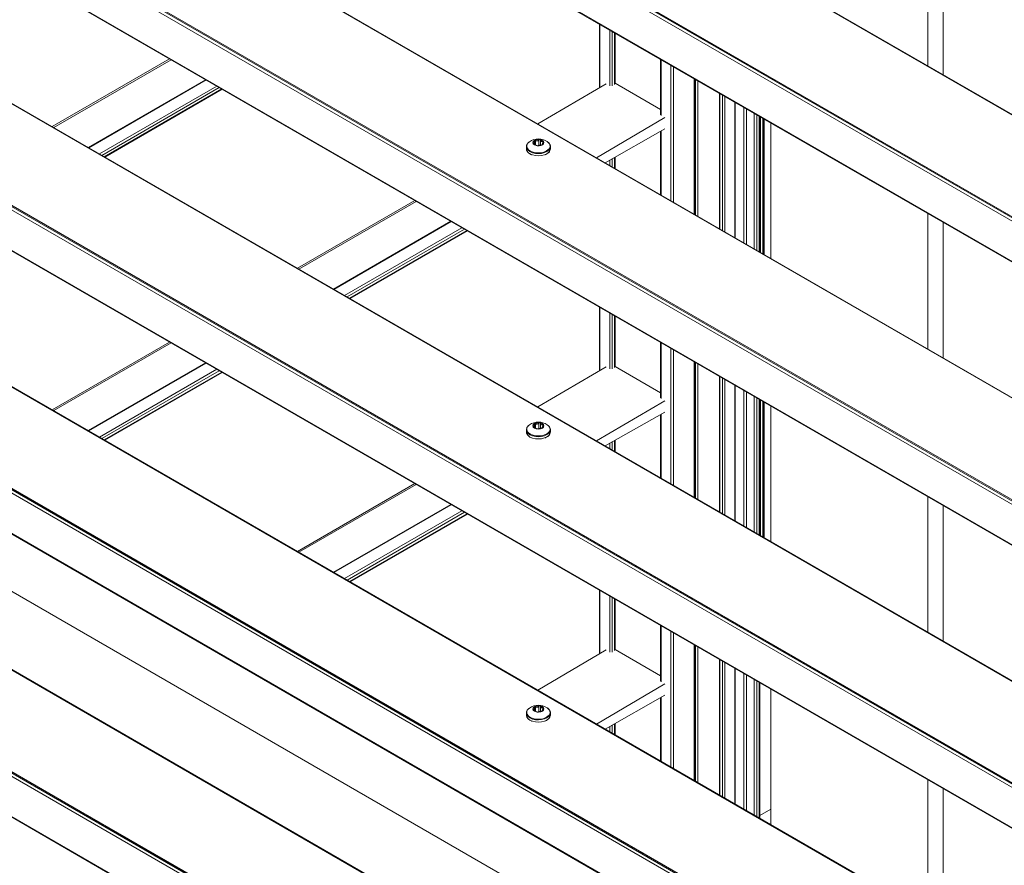
# Model space of a CAD drawing. Units: millimetres. Extents: x 1948 to 9651, y -791 to 1739.
# Drawn here: x 7924 to 8099, y 51 to 200 of the extents above; entities that cross this region are included whole.
import ezdxf

# ---------------------------------------------------------------- set-up
doc = ezdxf.new("R2010")
doc.units = ezdxf.units.MM
doc.layers.add('Sichtbar schmal (ISO)', color=7, linetype='Continuous', lineweight=13)

msp = doc.modelspace()

# ---------------------------------------------------------------- linework, layer by layer
at = {"layer": 'Sichtbar schmal (ISO)', "color": 5, "lineweight": 5}
for p, q in [((8526.56, -81.6), (7443.23, 543.86)), ((8526.56, -81.01), (7443.88, 544.07)), ((8526.56, -80.8), (7444.75, 543.78)), ((7444.84, 543.74), (8526.56, -80.79)), ((8526.56, -88.75), (7443.23, 536.71)), ((7443.36, 536.54), (8526.56, -88.85)), ((8526.56, -62.8), (7504.41, 527.35)), ((7504.72, 527.27), (8526.56, -62.69)), ((8526.56, -131.18), (7443.88, 493.91)), ((8526.56, -131.77), (7443.23, 493.69)), ((8526.56, -130.97), (7444.75, 493.62)), ((7444.84, 493.58), (8526.56, -130.96)), ((8526.56, -138.92), (7443.23, 486.55)), ((7443.36, 486.37), (8526.56, -139.02)), ((8526.56, -112.96), (7504.41, 477.18)), ((7504.72, 477.1), (8526.56, -112.86)), ((8526.56, -181.94), (7443.23, 443.52)), ((8526.56, -181.35), (7443.88, 443.74)), ((8526.56, -181.14), (7444.75, 443.45)), ((7444.84, 443.41), (8526.56, -181.12)), ((8526.56, -189.08), (7443.23, 436.38)), ((7443.36, 436.2), (8526.56, -189.19)), ((8526.56, -163.13), (7504.41, 427.01)), ((7504.72, 426.94), (8526.56, -163.03)), ((8526.56, -232.11), (7443.23, 393.35)), ((8526.56, -231.52), (7443.88, 393.57)), ((8526.56, -231.3), (7444.75, 393.28)), ((7444.84, 393.24), (8526.56, -231.29)), ((8526.56, -239.25), (7443.23, 386.21)), ((7443.36, 386.03), (8526.56, -239.36)), ((8526.56, -213.3), (7504.41, 376.84)), ((7504.72, 376.77), (8526.56, -213.19)), ((8526.56, -282.28), (7443.23, 343.18)), ((8526.56, -281.68), (7443.88, 343.4)), ((8526.56, -281.47), (7444.75, 343.11)), ((7444.84, 343.07), (8526.56, -281.46)), ((8526.56, -289.42), (7443.23, 336.04)), ((7443.36, 335.86), (8526.56, -289.52)), ((8526.56, -263.47), (7504.41, 326.67)), ((7504.72, 326.6), (8526.56, -263.36)), ((7643.47, 260.31), (8021.27, 42.19)), ((8085.11, 192.18), (8085.11, 216.19)), ((8087.84, 190.6), (8087.84, 214.61)), ((8026.93, 188.33), (8026.93, 199.61)), ((8027.02, 188.38), (8027.02, 199.56)), ((8028.76, 188.64), (8028.76, 198.55)), ((8029.2, 188.64), (8029.2, 198.3)), ((8029.63, 188.9), (8029.63, 198.05)), ((8029.72, 189.02), (8029.72, 198)), ((7950.77, 193.41), (7929.98, 181.41)), ((7951.04, 193.26), (7930.25, 181.25)), ((8037.79, 183.5), (8037.79, 193.34)), ((8037.88, 183.37), (8037.88, 193.29)), ((8039.62, 168.28), (8039.62, 192.29)), ((8040.05, 168.03), (8040.05, 192.03)), ((7957.16, 189.72), (7936.37, 177.72)), ((7957.25, 189.67), (7936.46, 177.67)), ((7959.14, 188.58), (7938.35, 176.57)), ((8016.01, 181.91), (8028.11, 189.02)), ((8029.72, 189.09), (8037.79, 184.43)), ((8043.74, 165.9), (8043.74, 189.9)), ((8043.83, 165.84), (8043.83, 189.85)), ((8043.96, 165.77), (8043.96, 189.78)), ((8044.39, 165.52), (8044.39, 189.53)), ((7959.58, 188.33), (7938.79, 176.32)), ((7960.02, 188.08), (7939.22, 176.07)), ((7960.11, 188.02), (7939.32, 176.02)), ((8048.21, 163.32), (8048.21, 187.32)), ((8048.3, 163.26), (8048.3, 187.27)), ((8048.74, 163.01), (8048.74, 187.02)), ((8049.17, 162.76), (8049.17, 186.77)), ((8050.91, 161.76), (8050.91, 185.77)), ((8051, 161.71), (8051, 185.71)), ((8052.54, 160.82), (8052.54, 184.83)), ((8052.97, 160.57), (8052.97, 184.58)), ((8054.38, 159.75), (8054.38, 183.76)), ((8054.82, 159.5), (8054.82, 183.51)), ((8055.25, 159.25), (8055.25, 183.26)), ((8055.34, 159.2), (8055.34, 183.21)), ((8038.53, 183), (8026.43, 175.89)), ((8055.47, 159.13), (8055.47, 183.13)), ((8055.9, 158.88), (8055.9, 182.88)), ((8056.03, 158.8), (8056.03, 182.81)), ((8056.12, 158.75), (8056.12, 182.76)), ((8057.31, 158.06), (8057.31, 182.07)), ((8027.96, 175.01), (8038.53, 181.01)), ((8037.79, 169.33), (8037.79, 180.59)), ((8037.88, 169.28), (8037.88, 180.64)), ((8015.26, 178.49), (8015.26, 178.36)), ((8015.43, 178.68), (8015.43, 178.26)), ((8015.64, 178.95), (8015.64, 178.14)), ((8016.19, 179.04), (8016.2, 178.08)), ((8016.51, 178.99), (8016.51, 178.09)), ((8016.82, 178.3), (8016.82, 178.2)), ((8016.85, 178.25), (8016.85, 178.22)), ((8016.91, 178.76), (8016.91, 178.48)), ((8014.02, 177.46), (8014.01, 177.85)), ((8018.25, 177.49), (8018.25, 177.88)), ((8028.76, 174.55), (8028.76, 175.46)), ((8029.2, 174.29), (8029.2, 175.71)), ((8029.63, 174.04), (8029.63, 175.96)), ((8029.72, 173.99), (8029.72, 176.01)), ((7994.22, 168.33), (7973.43, 156.32)), ((7994.49, 168.17), (7973.7, 156.17)), ((8085.11, 142.02), (8085.11, 166.02)), ((8000.61, 164.64), (7979.82, 152.63)), ((8000.7, 164.59), (7979.91, 152.58)), ((8087.84, 140.44), (8087.84, 164.44)), ((8002.59, 163.49), (7981.8, 151.49)), ((8003.03, 163.24), (7982.23, 151.24)), ((8003.46, 162.99), (7982.67, 150.99)), ((8003.55, 162.94), (7982.76, 150.93)), ((8026.93, 138.16), (8026.93, 149.44)), ((8027.02, 138.21), (8027.02, 149.39)), ((8028.76, 138.47), (8028.76, 148.38)), ((8029.2, 138.47), (8029.2, 148.13)), ((8029.63, 138.73), (8029.63, 147.88)), ((8029.72, 138.86), (8029.72, 147.83)), ((7950.77, 143.24), (7929.98, 131.24)), ((7951.04, 143.09), (7930.25, 131.09)), ((8037.79, 133.33), (8037.79, 143.17)), ((8037.88, 133.21), (8037.88, 143.12)), ((8039.62, 118.11), (8039.62, 142.12)), ((8040.05, 117.86), (8040.05, 141.87)), ((8043.74, 115.73), (8043.74, 139.74)), ((8043.83, 115.68), (8043.83, 139.68)), ((8043.96, 115.6), (8043.96, 139.61)), ((7957.16, 139.55), (7936.37, 127.55)), ((7957.25, 139.5), (7936.46, 127.5)), ((7959.14, 138.41), (7938.35, 126.41)), ((7959.58, 138.16), (7938.79, 126.16)), ((7960.02, 137.91), (7939.22, 125.9)), ((7960.11, 137.85), (7939.32, 125.85)), ((8016.01, 131.74), (8028.11, 138.85)), ((8029.72, 138.92), (8037.79, 134.26)), ((8044.39, 115.35), (8044.39, 139.36)), ((8048.21, 113.15), (8048.21, 137.15)), ((8048.3, 113.1), (8048.3, 137.1)), ((8048.74, 112.84), (8048.74, 136.85)), ((8049.17, 112.59), (8049.17, 136.6)), ((8050.91, 111.59), (8050.91, 135.6)), ((8051, 111.54), (8051, 135.55)), ((8052.54, 110.65), (8052.54, 134.66)), ((8052.97, 110.4), (8052.97, 134.41)), ((8038.53, 132.83), (8026.43, 125.72)), ((8054.38, 109.59), (8054.38, 133.59)), ((8054.82, 109.33), (8054.82, 133.34)), ((8055.25, 109.08), (8055.25, 133.09)), ((8055.34, 109.03), (8055.34, 133.04)), ((8055.47, 108.96), (8055.47, 132.97)), ((8055.9, 108.71), (8055.9, 132.72)), ((8056.03, 108.63), (8056.03, 132.64)), ((8056.12, 108.58), (8056.12, 132.59)), ((8027.96, 124.84), (8038.53, 130.84)), ((8057.31, 107.89), (8057.31, 131.9)), ((8037.79, 119.16), (8037.79, 130.42)), ((8037.88, 119.11), (8037.88, 130.47)), ((8014.02, 127.29), (8014.01, 127.68)), ((8015.26, 128.32), (8015.26, 128.19)), ((8015.43, 128.51), (8015.43, 128.09)), ((8015.64, 128.78), (8015.64, 127.97)), ((8016.19, 128.87), (8016.2, 127.91)), ((8016.51, 128.82), (8016.51, 127.92)), ((8016.82, 128.13), (8016.82, 128.03)), ((8016.85, 128.08), (8016.85, 128.05)), ((8016.91, 128.59), (8016.91, 128.31)), ((8018.25, 127.32), (8018.25, 127.71)), ((8029.63, 123.88), (8029.63, 125.79)), ((8029.72, 123.82), (8029.72, 125.84)), ((8028.76, 124.38), (8028.76, 125.3)), ((8029.2, 124.13), (8029.2, 125.54)), ((7994.22, 118.16), (7973.43, 106.15)), ((7994.49, 118), (7973.7, 106)), ((8085.11, 91.85), (8085.11, 115.85)), ((8000.61, 114.47), (7979.82, 102.47)), ((8000.7, 114.42), (7979.91, 102.41)), ((8087.84, 90.27), (8087.84, 114.28)), ((8002.59, 113.33), (7981.8, 101.32)), ((8003.03, 113.08), (7982.23, 101.07)), ((8003.46, 112.82), (7982.67, 100.82)), ((8003.55, 112.77), (7982.76, 100.77)), ((8026.93, 87.99), (8026.93, 99.27)), ((8027.02, 88.04), (8027.02, 99.22)), ((8028.76, 88.3), (8028.76, 98.22)), ((8029.2, 88.31), (8029.2, 97.97)), ((8029.63, 88.56), (8029.63, 97.72)), ((8029.72, 88.69), (8029.72, 97.66)), ((8037.79, 83.16), (8037.79, 93)), ((8037.88, 83.04), (8037.88, 92.95)), ((8039.62, 67.94), (8039.62, 91.95)), ((8040.05, 67.69), (8040.05, 91.7)), ((8043.74, 65.56), (8043.74, 89.57)), ((8043.83, 65.51), (8043.83, 89.51)), ((8043.96, 65.43), (8043.96, 89.44)), ((8044.39, 65.18), (8044.39, 89.19)), ((8016.01, 81.57), (8028.11, 88.68)), ((8029.72, 88.75), (8037.79, 84.09)), ((8048.21, 62.98), (8048.21, 86.99)), ((8048.3, 62.93), (8048.3, 86.93)), ((8048.74, 62.68), (8048.74, 86.68)), ((8049.17, 62.43), (8049.17, 86.43)), ((8050.91, 61.42), (8050.91, 85.43)), ((8051, 61.37), (8051, 85.38)), ((8052.54, 60.48), (8052.54, 84.49)), ((8052.97, 60.23), (8052.97, 84.24)), ((8038.53, 82.66), (8026.43, 75.56)), ((8054.38, 59.42), (8054.38, 83.42)), ((8054.82, 59.17), (8054.82, 83.17)), ((8055.25, 58.92), (8055.25, 82.92)), ((8055.34, 58.86), (8055.34, 82.87)), ((8027.96, 74.67), (8038.53, 80.67)), ((8037.79, 69), (8037.79, 80.25)), ((8037.88, 68.94), (8037.88, 80.3)), ((8057.31, 57.72), (8057.31, 81.73)), ((8015.64, 78.61), (8015.64, 77.81)), ((8016.19, 78.7), (8016.2, 77.74)), ((8016.51, 78.66), (8016.51, 77.76)), ((8014.02, 77.12), (8014.01, 77.51)), ((8015.26, 78.15), (8015.26, 78.02)), ((8015.43, 78.34), (8015.43, 77.92)), ((8016.82, 77.96), (8016.82, 77.86)), ((8016.85, 77.91), (8016.85, 77.88)), ((8016.91, 78.42), (8016.91, 78.14)), ((8018.25, 77.15), (8018.25, 77.54)), ((8028.76, 74.21), (8028.76, 75.13)), ((8029.2, 73.96), (8029.2, 75.37)), ((8029.63, 73.71), (8029.63, 75.62)), ((8029.72, 73.66), (8029.72, 75.67)), ((8085.11, 41.68), (8085.11, 65.69)), ((8087.84, 40.1), (8087.84, 64.11)), ((8057.31, 60.49), (8055.34, 59.35))]:
    msp.add_line(p, q, dxfattribs=at)
for centre in [(8016.14, 176.45), (8016.14, 126.28), (8016.14, 76.11)]:
    msp.add_arc(centre, 2.79, 55.7593, 125.0564, dxfattribs=at)
for centre, major_axis, start_param, end_param in [((8016.13, 177.96), (-2.07, -0.01), 5.58323, 10.124734), ((8016.13, 178.57), (-0.95, -0.007), 5.544829, 6.48969), ((8015.38, 178.45), (-0.184, -0.001), 6.274063, 6.807654), ((8016.13, 178.57), (-0.95, -0.007), 0.308841, 1.253702), ((8015.58, 178.88), (0.184, 0.001), 2.085273, 2.618863), ((8016.13, 178.57), (-0.95, -0.007), 4.497631, 5.442492), ((8015.93, 178.14), (-0.184, -0.001), 1.038075, 1.571666), ((8016.13, 178.57), (0.95, 0.007), 4.497631, 5.442492), ((8015.8, 178.29), (0.537, 0.004), 5.307321, 5.534097), ((8016.33, 178.01), (0.184, 0.001), 0.795239, 2.392504), ((8016.33, 179), (0.184, 0.001), 1.038075, 1.571666), ((8016.13, 178.57), (0.95, 0.007), 0.308841, 1.253702), ((8016.67, 178.25), (-0.184, -0.001), 2.085273, 2.618863), ((8016.13, 178.57), (0.95, 0.007), 5.544829, 6.48969), ((8016.87, 178.69), (0.184, 0.001), 6.274063, 6.807654), ((8016.13, 177.86), (-2.12, -0.02), 0, 3.141593), ((8016.13, 177.47), (-2.12, -0.02), 0, 3.141593), ((8016.13, 127.8), (-2.07, -0.01), 5.58323, 10.124734), ((8016.13, 127.7), (-2.12, -0.02), 0, 3.141593), ((8016.13, 128.4), (-0.95, -0.007), 5.544829, 6.48969), ((8015.38, 128.28), (-0.184, -0.001), 6.274063, 6.807654), ((8016.13, 128.4), (-0.95, -0.007), 0.308841, 1.253702), ((8015.58, 128.72), (0.184, 0.001), 2.085273, 2.618863), ((8016.13, 128.4), (-0.95, -0.007), 4.497631, 5.442492), ((8015.93, 127.97), (-0.184, -0.001), 1.038075, 1.571666), ((8016.13, 128.4), (0.95, 0.007), 4.497631, 5.442492), ((8015.8, 128.12), (0.537, 0.004), 5.307321, 5.534097), ((8016.33, 127.84), (0.184, 0.001), 0.795239, 2.392504), ((8016.33, 128.84), (0.184, 0.001), 1.038075, 1.571666), ((8016.13, 128.4), (0.95, 0.007), 0.308841, 1.253702), ((8016.67, 128.09), (-0.184, -0.001), 2.085273, 2.618863), ((8016.13, 128.4), (0.95, 0.007), 5.544829, 6.48969), ((8016.87, 128.52), (0.184, 0.001), 6.274063, 6.807654), ((8016.13, 127.3), (-2.12, -0.02), 0, 3.141593), ((8016.13, 78.23), (-0.95, -0.007), 5.544829, 6.48969), ((8015.58, 78.55), (0.184, 0.001), 2.085273, 2.618863), ((8016.13, 78.23), (-0.95, -0.007), 4.497631, 5.442492), ((8016.33, 78.67), (0.184, 0.001), 1.038075, 1.571666), ((8016.13, 78.23), (0.95, 0.007), 0.308841, 1.253702), ((8016.13, 77.63), (-2.07, -0.01), 5.58323, 10.124734), ((8016.13, 77.53), (-2.12, -0.02), 0, 3.141593), ((8016.13, 77.13), (-2.12, -0.02), 0, 3.141593), ((8015.38, 78.11), (-0.184, -0.001), 6.274063, 6.807654), ((8016.13, 78.23), (-0.95, -0.007), 0.308841, 1.253702), ((8015.93, 77.8), (-0.184, -0.001), 1.038075, 1.571666), ((8016.13, 78.23), (0.95, 0.007), 4.497631, 5.442492), ((8015.8, 77.95), (0.537, 0.004), 5.307321, 5.534097), ((8016.33, 77.67), (0.184, 0.001), 0.795239, 2.392504), ((8016.67, 77.92), (-0.184, -0.001), 2.085273, 2.618863), ((8016.13, 78.23), (0.95, 0.007), 5.544829, 6.48969), ((8016.87, 78.35), (0.184, 0.001), 6.274063, 6.807654)]:
    msp.add_ellipse(centre, major_axis=major_axis, ratio=0.582057, start_param=start_param, end_param=end_param, dxfattribs=at)
for centre in [(8016.13, 178.57), (8016.13, 128.4), (8016.13, 78.23)]:
    msp.add_ellipse(centre, major_axis=(0.98, 0.007), ratio=0.582057, dxfattribs=at)
for points, knots in [([(8014.54, 178.73), (8014.48, 178.68), (8014.42, 178.64), (8014.31, 178.53), (8014.26, 178.48), (8014.17, 178.36), (8014.13, 178.3), (8014.07, 178.18), (8014.05, 178.12), (8014.02, 177.98), (8014.01, 177.92), (8014.01, 177.85)], [0.0895689, 0.0895689, 0.0895689, 0.0895689, 0.22956, 0.22956, 0.3695512, 0.3695512, 0.5095423, 0.5095423, 0.6495335, 0.6495335, 0.7895246, 0.7895246, 0.7895246, 0.7895246]), ([(8015.2, 178.45), (8015.2, 178.46), (8015.2, 178.46), (8015.21, 178.48), (8015.22, 178.48), (8015.24, 178.49), (8015.25, 178.49), (8015.26, 178.49)], [0.06433885, 0.06433885, 0.06433885, 0.06433885, 0.07000543, 0.07000543, 0.08354184, 0.08354184, 0.08934555, 0.08934555, 0.08934555, 0.08934555]), ([(8015.34, 178.31), (8015.33, 178.31), (8015.32, 178.32), (8015.29, 178.34), (8015.26, 178.36), (8015.24, 178.38), (8015.23, 178.39), (8015.22, 178.4)], [0.02359249, 0.02359249, 0.02359249, 0.02359249, 0.0293962, 0.0293962, 0.04293261, 0.04293261, 0.0485992, 0.0485992, 0.0485992, 0.0485992]), ([(8015.26, 178.49), (8015.26, 178.49), (8015.26, 178.49), (8015.3, 178.49), (8015.33, 178.5), (8015.38, 178.53), (8015.4, 178.55), (8015.42, 178.61), (8015.43, 178.64), (8015.43, 178.72), (8015.42, 178.76), (8015.41, 178.81), (8015.41, 178.81), (8015.41, 178.81)], [0.05381127, 0.05381127, 0.05381127, 0.05381127, 0.05650267, 0.05650267, 0.07961886, 0.07961886, 0.10273505, 0.10273505, 0.12585123, 0.12585123, 0.14896742, 0.14896742, 0.15165883, 0.15165883, 0.15165883, 0.15165883]), ([(8015.75, 178.07), (8015.75, 178.08), (8015.74, 178.08), (8015.73, 178.09), (8015.72, 178.1), (8015.67, 178.13), (8015.64, 178.14), (8015.57, 178.18), (8015.53, 178.21), (8015.44, 178.25), (8015.4, 178.28), (8015.35, 178.3), (8015.35, 178.31), (8015.34, 178.31)], [0.05381127, 0.05381127, 0.05381127, 0.05381127, 0.05650267, 0.05650267, 0.07961886, 0.07961886, 0.10273505, 0.10273505, 0.12585123, 0.12585123, 0.14896742, 0.14896742, 0.15165883, 0.15165883, 0.15165883, 0.15165883]), ([(8015.41, 178.81), (8015.4, 178.83), (8015.4, 178.84), (8015.4, 178.87), (8015.4, 178.89), (8015.41, 178.92), (8015.42, 178.93), (8015.42, 178.94)], [0.02359249, 0.02359249, 0.02359249, 0.02359249, 0.0293962, 0.0293962, 0.04293261, 0.04293261, 0.0485992, 0.0485992, 0.0485992, 0.0485992]), ([(8015.49, 178.98), (8015.5, 178.98), (8015.51, 178.98), (8015.55, 178.98), (8015.58, 178.98), (8015.61, 178.96), (8015.63, 178.96), (8015.64, 178.95)], [0.06433885, 0.06433885, 0.06433885, 0.06433885, 0.07000543, 0.07000543, 0.08354184, 0.08354184, 0.08934555, 0.08934555, 0.08934555, 0.08934555]), ([(8015.64, 178.95), (8015.64, 178.95), (8015.65, 178.94), (8015.69, 178.92), (8015.74, 178.9), (8015.84, 178.88), (8015.89, 178.88), (8015.98, 178.89), (8016.03, 178.91), (8016.11, 178.96), (8016.15, 178.99), (8016.18, 179.03), (8016.19, 179.04), (8016.19, 179.04)], [0.05381127, 0.05381127, 0.05381127, 0.05381127, 0.05650267, 0.05650267, 0.07961886, 0.07961886, 0.10273505, 0.10273505, 0.12585123, 0.12585123, 0.14896742, 0.14896742, 0.15165883, 0.15165883, 0.15165883, 0.15165883]), ([(8015.83, 178.04), (8015.82, 178.04), (8015.81, 178.05), (8015.78, 178.06), (8015.77, 178.06), (8015.75, 178.07), (8015.75, 178.07), (8015.75, 178.07)], [0.06433885, 0.06433885, 0.06433885, 0.06433885, 0.07000543, 0.07000543, 0.08354184, 0.08354184, 0.08934555, 0.08934555, 0.08934555, 0.08934555]), ([(8016.06, 178.03), (8016.05, 178.03), (8016.05, 178.03), (8016.02, 178.02), (8015.99, 178.02), (8015.95, 178.03), (8015.94, 178.03), (8015.93, 178.03)], [0.02359249, 0.02359249, 0.02359249, 0.02359249, 0.0293962, 0.0293962, 0.04293261, 0.04293261, 0.0485992, 0.0485992, 0.0485992, 0.0485992]), ([(8016.62, 178.12), (8016.61, 178.11), (8016.61, 178.11), (8016.56, 178.1), (8016.51, 178.09), (8016.41, 178.07), (8016.36, 178.06), (8016.27, 178.05), (8016.23, 178.04), (8016.14, 178.03), (8016.1, 178.03), (8016.07, 178.03), (8016.07, 178.03), (8016.06, 178.03)], [0.05381127, 0.05381127, 0.05381127, 0.05381127, 0.05650267, 0.05650267, 0.07961886, 0.07961886, 0.10273505, 0.10273505, 0.12585123, 0.12585123, 0.14896742, 0.14896742, 0.15165883, 0.15165883, 0.15165883, 0.15165883]), ([(8016.19, 179.04), (8016.2, 179.05), (8016.21, 179.06), (8016.24, 179.08), (8016.26, 179.1), (8016.3, 179.11), (8016.31, 179.11), (8016.32, 179.11)], [0.02359249, 0.02359249, 0.02359249, 0.02359249, 0.0293962, 0.0293962, 0.04293261, 0.04293261, 0.0485992, 0.0485992, 0.0485992, 0.0485992]), ([(8016.42, 179.1), (8016.43, 179.09), (8016.44, 179.09), (8016.47, 179.06), (8016.48, 179.04), (8016.5, 179.01), (8016.5, 179), (8016.51, 178.99)], [0.06433885, 0.06433885, 0.06433885, 0.06433885, 0.07000543, 0.07000543, 0.08354184, 0.08354184, 0.08934555, 0.08934555, 0.08934555, 0.08934555]), ([(8016.51, 178.99), (8016.51, 178.99), (8016.51, 178.98), (8016.52, 178.94), (8016.54, 178.9), (8016.59, 178.83), (8016.62, 178.8), (8016.68, 178.76), (8016.72, 178.75), (8016.81, 178.74), (8016.85, 178.74), (8016.9, 178.75), (8016.91, 178.76), (8016.91, 178.76)], [0.05381127, 0.05381127, 0.05381127, 0.05381127, 0.05650267, 0.05650267, 0.07961886, 0.07961886, 0.10273505, 0.10273505, 0.12585123, 0.12585123, 0.14896742, 0.14896742, 0.15165883, 0.15165883, 0.15165883, 0.15165883]), ([(8016.76, 178.16), (8016.75, 178.16), (8016.74, 178.15), (8016.7, 178.14), (8016.67, 178.13), (8016.64, 178.12), (8016.63, 178.12), (8016.62, 178.12)], [0.06433885, 0.06433885, 0.06433885, 0.06433885, 0.07000543, 0.07000543, 0.08354184, 0.08354184, 0.08934555, 0.08934555, 0.08934555, 0.08934555]), ([(8017, 178.57), (8016.99, 178.57), (8016.99, 178.57), (8016.95, 178.53), (8016.92, 178.49), (8016.87, 178.42), (8016.85, 178.39), (8016.83, 178.34), (8016.82, 178.31), (8016.82, 178.28), (8016.83, 178.26), (8016.84, 178.25), (8016.85, 178.25), (8016.85, 178.25)], [0.05381127, 0.05381127, 0.05381127, 0.05381127, 0.05650267, 0.05650267, 0.07961886, 0.07961886, 0.10273505, 0.10273505, 0.12585123, 0.12585123, 0.14896742, 0.14896742, 0.15165883, 0.15165883, 0.15165883, 0.15165883]), ([(8016.85, 178.25), (8016.85, 178.25), (8016.85, 178.25), (8016.86, 178.24), (8016.85, 178.23), (8016.84, 178.21), (8016.84, 178.21), (8016.83, 178.2)], [0.02359249, 0.02359249, 0.02359249, 0.02359249, 0.0293962, 0.0293962, 0.04293261, 0.04293261, 0.0485992, 0.0485992, 0.0485992, 0.0485992]), ([(8016.91, 178.76), (8016.92, 178.76), (8016.93, 178.76), (8016.97, 178.77), (8016.99, 178.76), (8017.02, 178.75), (8017.02, 178.75), (8017.03, 178.74)], [0.02359249, 0.02359249, 0.02359249, 0.02359249, 0.0293962, 0.0293962, 0.04293261, 0.04293261, 0.0485992, 0.0485992, 0.0485992, 0.0485992]), ([(8017.05, 178.69), (8017.05, 178.68), (8017.05, 178.67), (8017.05, 178.64), (8017.03, 178.62), (8017.01, 178.59), (8017, 178.58), (8017, 178.57)], [0.06433885, 0.06433885, 0.06433885, 0.06433885, 0.07000543, 0.07000543, 0.08354184, 0.08354184, 0.08934555, 0.08934555, 0.08934555, 0.08934555]), ([(8018.25, 177.88), (8018.25, 177.95), (8018.24, 178.01), (8018.21, 178.15), (8018.18, 178.21), (8018.12, 178.33), (8018.08, 178.39), (8018, 178.51), (8017.95, 178.56), (8017.83, 178.66), (8017.77, 178.71), (8017.71, 178.75)], [3.9311173, 3.9311173, 3.9311173, 3.9311173, 4.0711084, 4.0711084, 4.2110996, 4.2110996, 4.3510907, 4.3510907, 4.4910819, 4.4910819, 4.631073, 4.631073, 4.631073, 4.631073]), ([(8014.02, 177.46), (8014.02, 177.32), (8014.05, 177.19), (8014.19, 176.94), (8014.29, 176.82), (8014.56, 176.61), (8014.72, 176.51), (8014.92, 176.43), (8014.93, 176.43), (8014.95, 176.42)], [0.7895246, 0.7895246, 0.7895246, 0.7895246, 1.0926395, 1.0926395, 1.4064818, 1.4064818, 1.7302161, 1.7302161, 1.7557426, 1.7557426, 1.7557426, 1.7557426]), ([(8017.33, 176.44), (8017.37, 176.45), (8017.4, 176.47), (8017.62, 176.57), (8017.77, 176.67), (8018.03, 176.9), (8018.12, 177.02), (8018.23, 177.26), (8018.25, 177.37), (8018.25, 177.49)], [2.9648993, 2.9648993, 2.9648993, 2.9648993, 3.0266048, 3.0266048, 3.3514097, 3.3514097, 3.6746021, 3.6746021, 3.9311173, 3.9311173, 3.9311173, 3.9311173]), ([(8014.54, 128.56), (8014.48, 128.52), (8014.42, 128.47), (8014.31, 128.36), (8014.26, 128.31), (8014.17, 128.2), (8014.13, 128.14), (8014.07, 128.01), (8014.05, 127.95), (8014.02, 127.82), (8014.01, 127.75), (8014.01, 127.68)], [0.0895689, 0.0895689, 0.0895689, 0.0895689, 0.22956, 0.22956, 0.3695512, 0.3695512, 0.5095423, 0.5095423, 0.6495335, 0.6495335, 0.7895246, 0.7895246, 0.7895246, 0.7895246]), ([(8015.2, 128.28), (8015.2, 128.29), (8015.2, 128.29), (8015.21, 128.31), (8015.22, 128.32), (8015.24, 128.32), (8015.25, 128.32), (8015.26, 128.32)], [0.06433885, 0.06433885, 0.06433885, 0.06433885, 0.07000543, 0.07000543, 0.08354184, 0.08354184, 0.08934555, 0.08934555, 0.08934555, 0.08934555]), ([(8015.34, 128.14), (8015.33, 128.15), (8015.32, 128.15), (8015.29, 128.17), (8015.26, 128.19), (8015.24, 128.21), (8015.23, 128.22), (8015.22, 128.23)], [0.02359249, 0.02359249, 0.02359249, 0.02359249, 0.0293962, 0.0293962, 0.04293261, 0.04293261, 0.0485992, 0.0485992, 0.0485992, 0.0485992]), ([(8015.26, 128.32), (8015.26, 128.32), (8015.26, 128.32), (8015.3, 128.33), (8015.33, 128.33), (8015.38, 128.36), (8015.4, 128.38), (8015.42, 128.44), (8015.43, 128.47), (8015.43, 128.55), (8015.42, 128.59), (8015.41, 128.64), (8015.41, 128.64), (8015.41, 128.65)], [0.05381127, 0.05381127, 0.05381127, 0.05381127, 0.05650267, 0.05650267, 0.07961886, 0.07961886, 0.10273505, 0.10273505, 0.12585123, 0.12585123, 0.14896742, 0.14896742, 0.15165883, 0.15165883, 0.15165883, 0.15165883]), ([(8015.75, 127.91), (8015.75, 127.91), (8015.74, 127.91), (8015.73, 127.92), (8015.72, 127.93), (8015.67, 127.96), (8015.64, 127.98), (8015.57, 128.02), (8015.53, 128.04), (8015.44, 128.09), (8015.4, 128.11), (8015.35, 128.14), (8015.35, 128.14), (8015.34, 128.14)], [0.05381127, 0.05381127, 0.05381127, 0.05381127, 0.05650267, 0.05650267, 0.07961886, 0.07961886, 0.10273505, 0.10273505, 0.12585123, 0.12585123, 0.14896742, 0.14896742, 0.15165883, 0.15165883, 0.15165883, 0.15165883]), ([(8015.41, 128.65), (8015.4, 128.66), (8015.4, 128.67), (8015.4, 128.7), (8015.4, 128.72), (8015.41, 128.75), (8015.42, 128.76), (8015.42, 128.77)], [0.02359249, 0.02359249, 0.02359249, 0.02359249, 0.0293962, 0.0293962, 0.04293261, 0.04293261, 0.0485992, 0.0485992, 0.0485992, 0.0485992]), ([(8015.49, 128.81), (8015.5, 128.81), (8015.51, 128.81), (8015.55, 128.81), (8015.58, 128.81), (8015.61, 128.79), (8015.63, 128.79), (8015.64, 128.78)], [0.06433885, 0.06433885, 0.06433885, 0.06433885, 0.07000543, 0.07000543, 0.08354184, 0.08354184, 0.08934555, 0.08934555, 0.08934555, 0.08934555]), ([(8015.64, 128.78), (8015.64, 128.78), (8015.65, 128.78), (8015.69, 128.75), (8015.74, 128.73), (8015.84, 128.71), (8015.89, 128.71), (8015.98, 128.73), (8016.03, 128.74), (8016.11, 128.79), (8016.15, 128.83), (8016.18, 128.86), (8016.19, 128.87), (8016.19, 128.87)], [0.05381127, 0.05381127, 0.05381127, 0.05381127, 0.05650267, 0.05650267, 0.07961886, 0.07961886, 0.10273505, 0.10273505, 0.12585123, 0.12585123, 0.14896742, 0.14896742, 0.15165883, 0.15165883, 0.15165883, 0.15165883]), ([(8015.83, 127.87), (8015.82, 127.88), (8015.81, 127.88), (8015.78, 127.89), (8015.77, 127.89), (8015.75, 127.9), (8015.75, 127.9), (8015.75, 127.91)], [0.06433885, 0.06433885, 0.06433885, 0.06433885, 0.07000543, 0.07000543, 0.08354184, 0.08354184, 0.08934555, 0.08934555, 0.08934555, 0.08934555]), ([(8016.06, 127.86), (8016.05, 127.86), (8016.05, 127.86), (8016.02, 127.86), (8015.99, 127.86), (8015.95, 127.86), (8015.94, 127.86), (8015.93, 127.86)], [0.02359249, 0.02359249, 0.02359249, 0.02359249, 0.0293962, 0.0293962, 0.04293261, 0.04293261, 0.0485992, 0.0485992, 0.0485992, 0.0485992]), ([(8016.62, 127.95), (8016.61, 127.95), (8016.61, 127.95), (8016.56, 127.94), (8016.51, 127.92), (8016.41, 127.9), (8016.36, 127.89), (8016.27, 127.88), (8016.23, 127.87), (8016.14, 127.87), (8016.1, 127.86), (8016.07, 127.86), (8016.07, 127.86), (8016.06, 127.86)], [0.05381127, 0.05381127, 0.05381127, 0.05381127, 0.05650267, 0.05650267, 0.07961886, 0.07961886, 0.10273505, 0.10273505, 0.12585123, 0.12585123, 0.14896742, 0.14896742, 0.15165883, 0.15165883, 0.15165883, 0.15165883]), ([(8016.19, 128.87), (8016.2, 128.88), (8016.21, 128.89), (8016.24, 128.91), (8016.26, 128.93), (8016.3, 128.94), (8016.31, 128.94), (8016.32, 128.94)], [0.02359249, 0.02359249, 0.02359249, 0.02359249, 0.0293962, 0.0293962, 0.04293261, 0.04293261, 0.0485992, 0.0485992, 0.0485992, 0.0485992]), ([(8016.42, 128.93), (8016.43, 128.92), (8016.44, 128.92), (8016.47, 128.9), (8016.48, 128.88), (8016.5, 128.84), (8016.5, 128.83), (8016.51, 128.82)], [0.06433885, 0.06433885, 0.06433885, 0.06433885, 0.07000543, 0.07000543, 0.08354184, 0.08354184, 0.08934555, 0.08934555, 0.08934555, 0.08934555]), ([(8016.51, 128.82), (8016.51, 128.82), (8016.51, 128.81), (8016.52, 128.77), (8016.54, 128.73), (8016.59, 128.66), (8016.62, 128.63), (8016.68, 128.59), (8016.72, 128.58), (8016.81, 128.57), (8016.85, 128.58), (8016.9, 128.59), (8016.91, 128.59), (8016.91, 128.59)], [0.05381127, 0.05381127, 0.05381127, 0.05381127, 0.05650267, 0.05650267, 0.07961886, 0.07961886, 0.10273505, 0.10273505, 0.12585123, 0.12585123, 0.14896742, 0.14896742, 0.15165883, 0.15165883, 0.15165883, 0.15165883]), ([(8016.76, 127.99), (8016.75, 127.99), (8016.74, 127.98), (8016.7, 127.97), (8016.67, 127.96), (8016.64, 127.95), (8016.63, 127.95), (8016.62, 127.95)], [0.06433885, 0.06433885, 0.06433885, 0.06433885, 0.07000543, 0.07000543, 0.08354184, 0.08354184, 0.08934555, 0.08934555, 0.08934555, 0.08934555]), ([(8017, 128.41), (8016.99, 128.4), (8016.99, 128.4), (8016.95, 128.36), (8016.92, 128.32), (8016.87, 128.25), (8016.85, 128.22), (8016.83, 128.17), (8016.82, 128.14), (8016.82, 128.11), (8016.83, 128.09), (8016.84, 128.08), (8016.85, 128.08), (8016.85, 128.08)], [0.05381127, 0.05381127, 0.05381127, 0.05381127, 0.05650267, 0.05650267, 0.07961886, 0.07961886, 0.10273505, 0.10273505, 0.12585123, 0.12585123, 0.14896742, 0.14896742, 0.15165883, 0.15165883, 0.15165883, 0.15165883]), ([(8016.85, 128.08), (8016.85, 128.08), (8016.85, 128.08), (8016.86, 128.07), (8016.85, 128.06), (8016.84, 128.04), (8016.84, 128.04), (8016.83, 128.03)], [0.02359249, 0.02359249, 0.02359249, 0.02359249, 0.0293962, 0.0293962, 0.04293261, 0.04293261, 0.0485992, 0.0485992, 0.0485992, 0.0485992]), ([(8016.91, 128.59), (8016.92, 128.59), (8016.93, 128.59), (8016.97, 128.6), (8016.99, 128.59), (8017.02, 128.58), (8017.02, 128.58), (8017.03, 128.58)], [0.02359249, 0.02359249, 0.02359249, 0.02359249, 0.0293962, 0.0293962, 0.04293261, 0.04293261, 0.0485992, 0.0485992, 0.0485992, 0.0485992]), ([(8017.05, 128.52), (8017.05, 128.51), (8017.05, 128.5), (8017.05, 128.47), (8017.03, 128.45), (8017.01, 128.42), (8017, 128.41), (8017, 128.41)], [0.06433885, 0.06433885, 0.06433885, 0.06433885, 0.07000543, 0.07000543, 0.08354184, 0.08354184, 0.08934555, 0.08934555, 0.08934555, 0.08934555]), ([(8018.25, 127.71), (8018.25, 127.78), (8018.24, 127.85), (8018.21, 127.98), (8018.18, 128.04), (8018.12, 128.16), (8018.08, 128.22), (8018, 128.34), (8017.95, 128.39), (8017.83, 128.49), (8017.77, 128.54), (8017.71, 128.58)], [3.9311173, 3.9311173, 3.9311173, 3.9311173, 4.0711084, 4.0711084, 4.2110996, 4.2110996, 4.3510907, 4.3510907, 4.4910819, 4.4910819, 4.631073, 4.631073, 4.631073, 4.631073]), ([(8014.02, 127.29), (8014.02, 127.16), (8014.05, 127.02), (8014.19, 126.77), (8014.29, 126.66), (8014.56, 126.44), (8014.72, 126.35), (8014.92, 126.26), (8014.93, 126.26), (8014.95, 126.25)], [0.7895246, 0.7895246, 0.7895246, 0.7895246, 1.0926395, 1.0926395, 1.4064818, 1.4064818, 1.7302161, 1.7302161, 1.7557426, 1.7557426, 1.7557426, 1.7557426]), ([(8017.33, 126.27), (8017.37, 126.28), (8017.4, 126.3), (8017.62, 126.4), (8017.77, 126.5), (8018.03, 126.73), (8018.12, 126.85), (8018.23, 127.09), (8018.25, 127.21), (8018.25, 127.32)], [2.9648993, 2.9648993, 2.9648993, 2.9648993, 3.0266048, 3.0266048, 3.3514097, 3.3514097, 3.6746021, 3.6746021, 3.9311173, 3.9311173, 3.9311173, 3.9311173]), ([(8015.41, 78.48), (8015.4, 78.49), (8015.4, 78.5), (8015.4, 78.53), (8015.4, 78.56), (8015.41, 78.58), (8015.42, 78.59), (8015.42, 78.6)], [0.02359249, 0.02359249, 0.02359249, 0.02359249, 0.0293962, 0.0293962, 0.04293261, 0.04293261, 0.0485992, 0.0485992, 0.0485992, 0.0485992]), ([(8015.49, 78.64), (8015.5, 78.64), (8015.51, 78.64), (8015.55, 78.64), (8015.58, 78.64), (8015.61, 78.62), (8015.63, 78.62), (8015.64, 78.61)], [0.06433885, 0.06433885, 0.06433885, 0.06433885, 0.07000543, 0.07000543, 0.08354184, 0.08354184, 0.08934555, 0.08934555, 0.08934555, 0.08934555]), ([(8015.64, 78.61), (8015.64, 78.61), (8015.65, 78.61), (8015.69, 78.58), (8015.74, 78.56), (8015.84, 78.54), (8015.89, 78.54), (8015.98, 78.56), (8016.03, 78.57), (8016.11, 78.62), (8016.15, 78.66), (8016.18, 78.69), (8016.19, 78.7), (8016.19, 78.7)], [0.05381127, 0.05381127, 0.05381127, 0.05381127, 0.05650267, 0.05650267, 0.07961886, 0.07961886, 0.10273505, 0.10273505, 0.12585123, 0.12585123, 0.14896742, 0.14896742, 0.15165883, 0.15165883, 0.15165883, 0.15165883]), ([(8016.19, 78.7), (8016.2, 78.71), (8016.21, 78.72), (8016.24, 78.74), (8016.26, 78.76), (8016.3, 78.77), (8016.31, 78.77), (8016.32, 78.77)], [0.02359249, 0.02359249, 0.02359249, 0.02359249, 0.0293962, 0.0293962, 0.04293261, 0.04293261, 0.0485992, 0.0485992, 0.0485992, 0.0485992]), ([(8016.42, 78.76), (8016.43, 78.76), (8016.44, 78.75), (8016.47, 78.73), (8016.48, 78.71), (8016.5, 78.68), (8016.5, 78.67), (8016.51, 78.66)], [0.06433885, 0.06433885, 0.06433885, 0.06433885, 0.07000543, 0.07000543, 0.08354184, 0.08354184, 0.08934555, 0.08934555, 0.08934555, 0.08934555]), ([(8016.51, 78.66), (8016.51, 78.65), (8016.51, 78.65), (8016.52, 78.6), (8016.54, 78.56), (8016.59, 78.49), (8016.62, 78.46), (8016.68, 78.42), (8016.72, 78.41), (8016.81, 78.4), (8016.85, 78.41), (8016.9, 78.42), (8016.91, 78.42), (8016.91, 78.42)], [0.05381127, 0.05381127, 0.05381127, 0.05381127, 0.05650267, 0.05650267, 0.07961886, 0.07961886, 0.10273505, 0.10273505, 0.12585123, 0.12585123, 0.14896742, 0.14896742, 0.15165883, 0.15165883, 0.15165883, 0.15165883]), ([(8014.54, 78.39), (8014.48, 78.35), (8014.42, 78.3), (8014.31, 78.2), (8014.26, 78.14), (8014.17, 78.03), (8014.13, 77.97), (8014.07, 77.84), (8014.05, 77.78), (8014.02, 77.65), (8014.01, 77.58), (8014.01, 77.51)], [0.0895689, 0.0895689, 0.0895689, 0.0895689, 0.22956, 0.22956, 0.3695512, 0.3695512, 0.5095423, 0.5095423, 0.6495335, 0.6495335, 0.7895246, 0.7895246, 0.7895246, 0.7895246]), ([(8014.02, 77.12), (8014.02, 76.99), (8014.05, 76.86), (8014.19, 76.61), (8014.29, 76.49), (8014.56, 76.27), (8014.72, 76.18), (8014.92, 76.1), (8014.93, 76.09), (8014.95, 76.08)], [0.7895246, 0.7895246, 0.7895246, 0.7895246, 1.0926395, 1.0926395, 1.4064818, 1.4064818, 1.7302161, 1.7302161, 1.7557426, 1.7557426, 1.7557426, 1.7557426]), ([(8015.2, 78.11), (8015.2, 78.12), (8015.2, 78.12), (8015.21, 78.14), (8015.22, 78.15), (8015.24, 78.15), (8015.25, 78.15), (8015.26, 78.15)], [0.06433885, 0.06433885, 0.06433885, 0.06433885, 0.07000543, 0.07000543, 0.08354184, 0.08354184, 0.08934555, 0.08934555, 0.08934555, 0.08934555]), ([(8015.34, 77.97), (8015.33, 77.98), (8015.32, 77.98), (8015.29, 78), (8015.26, 78.02), (8015.24, 78.04), (8015.23, 78.05), (8015.22, 78.06)], [0.02359249, 0.02359249, 0.02359249, 0.02359249, 0.0293962, 0.0293962, 0.04293261, 0.04293261, 0.0485992, 0.0485992, 0.0485992, 0.0485992]), ([(8015.26, 78.15), (8015.26, 78.16), (8015.26, 78.16), (8015.3, 78.16), (8015.33, 78.17), (8015.38, 78.19), (8015.4, 78.22), (8015.42, 78.27), (8015.43, 78.3), (8015.43, 78.38), (8015.42, 78.42), (8015.41, 78.47), (8015.41, 78.47), (8015.41, 78.48)], [0.05381127, 0.05381127, 0.05381127, 0.05381127, 0.05650267, 0.05650267, 0.07961886, 0.07961886, 0.10273505, 0.10273505, 0.12585123, 0.12585123, 0.14896742, 0.14896742, 0.15165883, 0.15165883, 0.15165883, 0.15165883]), ([(8015.75, 77.74), (8015.75, 77.74), (8015.74, 77.74), (8015.73, 77.75), (8015.72, 77.76), (8015.67, 77.79), (8015.64, 77.81), (8015.57, 77.85), (8015.53, 77.87), (8015.44, 77.92), (8015.4, 77.94), (8015.35, 77.97), (8015.35, 77.97), (8015.34, 77.97)], [0.05381127, 0.05381127, 0.05381127, 0.05381127, 0.05650267, 0.05650267, 0.07961886, 0.07961886, 0.10273505, 0.10273505, 0.12585123, 0.12585123, 0.14896742, 0.14896742, 0.15165883, 0.15165883, 0.15165883, 0.15165883]), ([(8015.83, 77.71), (8015.82, 77.71), (8015.81, 77.71), (8015.78, 77.72), (8015.77, 77.73), (8015.75, 77.73), (8015.75, 77.74), (8015.75, 77.74)], [0.06433885, 0.06433885, 0.06433885, 0.06433885, 0.07000543, 0.07000543, 0.08354184, 0.08354184, 0.08934555, 0.08934555, 0.08934555, 0.08934555]), ([(8016.06, 77.69), (8016.05, 77.69), (8016.05, 77.69), (8016.02, 77.69), (8015.99, 77.69), (8015.95, 77.69), (8015.94, 77.69), (8015.93, 77.69)], [0.02359249, 0.02359249, 0.02359249, 0.02359249, 0.0293962, 0.0293962, 0.04293261, 0.04293261, 0.0485992, 0.0485992, 0.0485992, 0.0485992]), ([(8016.62, 77.78), (8016.61, 77.78), (8016.61, 77.78), (8016.56, 77.77), (8016.51, 77.76), (8016.41, 77.74), (8016.36, 77.73), (8016.27, 77.71), (8016.23, 77.71), (8016.14, 77.7), (8016.1, 77.69), (8016.07, 77.69), (8016.07, 77.69), (8016.06, 77.69)], [0.05381127, 0.05381127, 0.05381127, 0.05381127, 0.05650267, 0.05650267, 0.07961886, 0.07961886, 0.10273505, 0.10273505, 0.12585123, 0.12585123, 0.14896742, 0.14896742, 0.15165883, 0.15165883, 0.15165883, 0.15165883]), ([(8016.76, 77.83), (8016.75, 77.82), (8016.74, 77.82), (8016.7, 77.8), (8016.67, 77.79), (8016.64, 77.78), (8016.63, 77.78), (8016.62, 77.78)], [0.06433885, 0.06433885, 0.06433885, 0.06433885, 0.07000543, 0.07000543, 0.08354184, 0.08354184, 0.08934555, 0.08934555, 0.08934555, 0.08934555]), ([(8017, 78.24), (8016.99, 78.23), (8016.99, 78.23), (8016.95, 78.19), (8016.92, 78.16), (8016.87, 78.09), (8016.85, 78.05), (8016.83, 78), (8016.82, 77.98), (8016.82, 77.94), (8016.83, 77.93), (8016.84, 77.92), (8016.85, 77.92), (8016.85, 77.91)], [0.05381127, 0.05381127, 0.05381127, 0.05381127, 0.05650267, 0.05650267, 0.07961886, 0.07961886, 0.10273505, 0.10273505, 0.12585123, 0.12585123, 0.14896742, 0.14896742, 0.15165883, 0.15165883, 0.15165883, 0.15165883]), ([(8016.85, 77.91), (8016.85, 77.91), (8016.85, 77.91), (8016.86, 77.9), (8016.85, 77.89), (8016.84, 77.88), (8016.84, 77.87), (8016.83, 77.87)], [0.02359249, 0.02359249, 0.02359249, 0.02359249, 0.0293962, 0.0293962, 0.04293261, 0.04293261, 0.0485992, 0.0485992, 0.0485992, 0.0485992]), ([(8016.91, 78.42), (8016.92, 78.42), (8016.93, 78.43), (8016.97, 78.43), (8016.99, 78.43), (8017.02, 78.42), (8017.02, 78.41), (8017.03, 78.41)], [0.02359249, 0.02359249, 0.02359249, 0.02359249, 0.0293962, 0.0293962, 0.04293261, 0.04293261, 0.0485992, 0.0485992, 0.0485992, 0.0485992]), ([(8017.05, 78.35), (8017.05, 78.34), (8017.05, 78.34), (8017.05, 78.31), (8017.03, 78.28), (8017.01, 78.26), (8017, 78.25), (8017, 78.24)], [0.06433885, 0.06433885, 0.06433885, 0.06433885, 0.07000543, 0.07000543, 0.08354184, 0.08354184, 0.08934555, 0.08934555, 0.08934555, 0.08934555]), ([(8017.33, 76.1), (8017.37, 76.12), (8017.4, 76.13), (8017.62, 76.23), (8017.77, 76.33), (8018.03, 76.56), (8018.12, 76.69), (8018.23, 76.93), (8018.25, 77.04), (8018.25, 77.15)], [2.9648993, 2.9648993, 2.9648993, 2.9648993, 3.0266048, 3.0266048, 3.3514097, 3.3514097, 3.6746021, 3.6746021, 3.9311173, 3.9311173, 3.9311173, 3.9311173]), ([(8018.25, 77.54), (8018.25, 77.61), (8018.24, 77.68), (8018.21, 77.81), (8018.18, 77.87), (8018.12, 78), (8018.08, 78.06), (8018, 78.17), (8017.95, 78.22), (8017.83, 78.32), (8017.77, 78.37), (8017.71, 78.42)], [3.9311173, 3.9311173, 3.9311173, 3.9311173, 4.0711084, 4.0711084, 4.2110996, 4.2110996, 4.3510907, 4.3510907, 4.4910819, 4.4910819, 4.631073, 4.631073, 4.631073, 4.631073])]:
    msp.add_open_spline(points, degree=3, knots=knots, dxfattribs=at)

doc.saveas('drawing.dxf')
